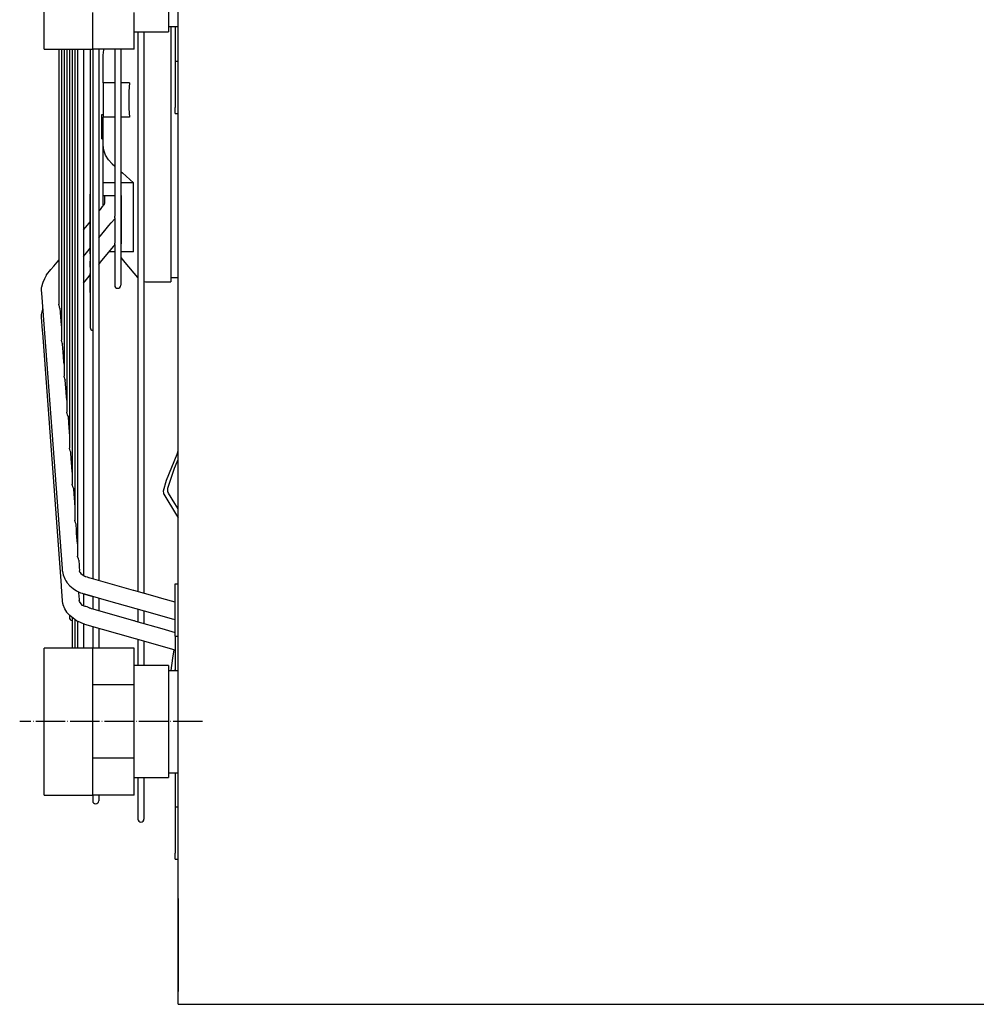
# Model space of a CAD drawing. Units: millimetres. Extents: x -13811 to -8634, y -2387 to 5067.
# Drawn here: x -10266 to -9873, y 3577 to 3981 of the extents above; entities that cross this region are included whole.
import ezdxf

# ---------------------------------------------------------------- set-up
doc = ezdxf.new("R2010")
doc.units = ezdxf.units.MM
doc.linetypes.add('DOT_CENTER', pattern=[14, 12, -1, 0, -1])
doc.layers.add('1', color=7, linetype='Continuous')

msp = doc.modelspace()

# ---------------------------------------------------------------- linework, layer by layer
at = {"color": 7, "linetype": 'Continuous'}
for q in [(-10200.51, 4318.69), (-9840.51, 3576.69)]:
    msp.add_line((-10200.51, 3576.69), q, dxfattribs=at)
at = {"color": 3, "linetype": 'Continuous'}
for p, q in [((-10255.51, 3969.42), (-10255.51, 4028.84)), ((-10218.51, 3968.54), (-10218.51, 3975.69)), ((-10218.51, 3975.69), (-10204.51, 3975.69)), ((-10204.51, 3977.69), (-10204.51, 3975.69)), ((-10200.51, 3977.69), (-10204.51, 3977.69)), ((-10255.51, 3968.54), (-10255.51, 3969.42)), ((-10255.51, 3968.54), (-10235.51, 3968.54)), ((-10218.51, 3968.54), (-10235.51, 3968.54)), ((-10235.51, 3722.84), (-10255.51, 3722.84)), ((-10255.51, 3663.42), (-10255.51, 3722.84)), ((-10218.51, 3722.84), (-10235.51, 3722.84)), ((-10218.51, 3715.69), (-10218.51, 3722.84)), ((-10204.51, 3715.69), (-10218.51, 3715.69)), ((-10204.51, 3715.69), (-10204.51, 3713.69)), ((-10204.51, 3713.69), (-10200.51, 3713.69)), ((-10218.51, 3662.54), (-10218.51, 3669.69)), ((-10218.51, 3669.69), (-10204.51, 3669.69)), ((-10204.51, 3671.69), (-10200.51, 3671.69)), ((-10204.51, 3671.69), (-10204.51, 3669.69)), ((-10255.51, 3662.54), (-10255.51, 3663.42)), ((-10255.51, 3662.54), (-10235.51, 3662.54)), ((-10218.51, 3662.54), (-10235.51, 3662.54)), ((-10200.51, 3620.09), (-10200.51, 3581.94))]:
    msp.add_line(p, q, dxfattribs=at)
at = {"color": 2, "linetype": 'Continuous'}
for p, q in [((-10204.51, 3994.01), (-10204.51, 3977.69)), ((-10235.51, 3968.54), (-10235.51, 3983.62)), ((-10218.51, 3975.69), (-10218.51, 3983.62)), ((-10231.01, 3968.26), (-10230.91, 3968.54)), ((-10226.53, 3968.54), (-10226.53, 3968.53)), ((-10224.03, 3968.54), (-10224.03, 3968.53)), ((-10254.46, 3875.97), (-10252.68, 3878.13)), ((-10252.68, 3878.13), (-10251.46, 3879.57)), ((-10251.46, 3879.57), (-10249.5, 3881.96)), ((-10255.88, 3872.96), (-10255.14, 3874.52)), ((-10255.14, 3874.52), (-10254.51, 3875.83)), ((-10254.51, 3875.83), (-10254.49, 3875.88)), ((-10254.49, 3875.88), (-10254.46, 3875.97)), ((-10256.55, 3869.66), (-10256.5, 3870.83)), ((-10256.5, 3870.83), (-10256.47, 3870.99)), ((-10256.47, 3870.99), (-10256, 3872.56)), ((-10256, 3872.56), (-10255.88, 3872.96)), ((-10256.44, 3868.52), (-10256.55, 3869.66)), ((-10248.01, 3755.54), (-10256.44, 3868.52)), ((-10256.45, 3860.21), (-10256.04, 3861.93)), ((-10256.04, 3861.93), (-10255.96, 3862.13)), ((-10249.48, 3863.84), (-10249.5, 3863.99)), ((-10249.43, 3863.63), (-10249.48, 3863.84)), ((-10249.38, 3863.47), (-10249.43, 3863.63)), ((-10249.14, 3862.84), (-10249.38, 3863.47)), ((-10248.98, 3862.23), (-10249.14, 3862.84)), ((-10248.99, 3862.25), (-10248.72, 3858.7)), ((-10256.55, 3858.58), (-10256.5, 3859.75)), ((-10256.14, 3853.12), (-10256.55, 3858.58)), ((-10256.5, 3859.75), (-10256.45, 3860.21)), ((-10248.72, 3858.7), (-10248.6, 3856.79)), ((-10248.6, 3856.79), (-10248.59, 3856.62)), ((-10248.59, 3856.62), (-10248.52, 3855.68)), ((-10248.52, 3855.68), (-10248.4, 3854.09)), ((-10256.05, 3852.21), (-10256.14, 3853.12)), ((-10248.4, 3748.53), (-10256.05, 3852.21)), ((-10248.39, 3849.06), (-10248.4, 3849.21)), ((-10248.33, 3848.85), (-10248.39, 3849.06)), ((-10248.28, 3848.69), (-10248.33, 3848.85)), ((-10247.65, 3844.28), (-10247.89, 3847.47)), ((-10247.52, 3842.35), (-10247.65, 3844.28)), ((-10247.52, 3842.18), (-10247.52, 3842.35)), ((-10247.37, 3840.28), (-10247.52, 3842.18)), ((-10247.3, 3839.34), (-10247.37, 3840.28)), ((-10247.29, 3834.28), (-10247.3, 3834.43)), ((-10247.23, 3834.08), (-10247.29, 3834.28)), ((-10247.18, 3833.92), (-10247.23, 3834.08)), ((-10246.94, 3833.29), (-10247.18, 3833.92)), ((-10246.78, 3832.68), (-10246.94, 3833.29)), ((-10246.55, 3829.59), (-10246.79, 3832.7)), ((-10246.44, 3827.9), (-10246.55, 3829.59)), ((-10246.44, 3827.75), (-10246.44, 3827.9)), ((-10246.3, 3825.9), (-10246.44, 3827.75)), ((-10246.2, 3824.58), (-10246.3, 3825.9)), ((-10246.19, 3819.51), (-10246.2, 3819.66)), ((-10246.13, 3819.31), (-10246.19, 3819.51)), ((-10246.08, 3819.14), (-10246.13, 3819.31)), ((-10245.84, 3818.52), (-10246.08, 3819.14)), ((-10245.68, 3817.92), (-10245.84, 3818.52)), ((-10245.69, 3817.94), (-10245.46, 3814.99)), ((-10245.46, 3814.99), (-10245.37, 3813.45)), ((-10245.37, 3813.45), (-10245.37, 3813.31)), ((-10245.37, 3813.31), (-10245.23, 3811.53)), ((-10245.23, 3811.53), (-10245.1, 3809.83)), ((-10245.09, 3804.74), (-10245.1, 3804.89)), ((-10245.04, 3804.54), (-10245.09, 3804.74)), ((-10244.98, 3804.38), (-10245.04, 3804.54)), ((-10244.74, 3803.76), (-10244.98, 3804.38)), ((-10244.59, 3803.16), (-10244.74, 3803.76)), ((-10244.38, 3800.38), (-10244.59, 3803.17)), ((-10244.29, 3799), (-10244.38, 3800.38)), ((-10244.29, 3798.88), (-10244.29, 3799)), ((-10244.16, 3797.15), (-10244.29, 3798.88)), ((-10244.01, 3795.07), (-10244.16, 3797.15)), ((-10243.99, 3789.98), (-10244.01, 3790.13)), ((-10243.94, 3789.78), (-10243.99, 3789.98)), ((-10243.88, 3789.62), (-10243.94, 3789.78)), ((-10243.65, 3789), (-10243.88, 3789.62)), ((-10243.49, 3788.4), (-10243.65, 3789)), ((-10243.49, 3788.41), (-10243.29, 3785.8)), ((-10243.29, 3785.8), (-10243.22, 3784.56)), ((-10243.22, 3784.56), (-10243.22, 3784.45)), ((-10243.22, 3784.45), (-10243.09, 3782.77)), ((-10243.09, 3782.77), (-10242.91, 3780.32)), ((-10242.89, 3775.21), (-10242.91, 3775.36)), ((-10242.84, 3775.01), (-10242.89, 3775.21)), ((-10242.78, 3774.85), (-10242.84, 3775.01)), ((-10242.55, 3774.24), (-10242.78, 3774.85)), ((-10242.39, 3773.64), (-10242.55, 3774.24)), ((-10242.21, 3771.23), (-10242.39, 3773.65)), ((-10242.14, 3770.11), (-10242.21, 3771.23)), ((-10242.14, 3770.02), (-10242.14, 3770.11)), ((-10242.02, 3768.4), (-10242.14, 3770.02)), ((-10241.81, 3765.56), (-10242.02, 3768.4)), ((-10241.79, 3760.45), (-10241.81, 3760.6)), ((-10241.74, 3760.25), (-10241.79, 3760.45)), ((-10241.68, 3760.09), (-10241.74, 3760.25)), ((-10241.45, 3759.48), (-10241.68, 3760.09)), ((-10241.29, 3758.89), (-10241.45, 3759.48)), ((-10241.29, 3758.89), (-10241.12, 3756.67)), ((-10247.96, 3754.43), (-10248.01, 3755.54)), ((-10247.96, 3754.43), (-10247.93, 3754.24)), ((-10247.93, 3754.24), (-10247.62, 3752.84)), ((-10247.62, 3752.84), (-10247.02, 3751.2)), ((-10241.12, 3756.67), (-10241.07, 3755.67)), ((-10241.07, 3755.67), (-10241.07, 3755.59)), ((-10241.07, 3755.59), (-10241.02, 3755.04)), ((-10240.99, 3754.63), (-10241.07, 3754.58)), ((-10241.07, 3754.58), (-10241, 3754.18)), ((-10241.02, 3755.04), (-10241.01, 3755.04)), ((-10241.01, 3755.04), (-10240.99, 3754.92)), ((-10241, 3754.18), (-10240.73, 3753.84)), ((-10240.99, 3754.92), (-10240.92, 3754.85)), ((-10240.92, 3754.85), (-10240.99, 3754.63)), ((-10240.73, 3753.84), (-10240.25, 3753.21)), ((-10240.28, 3753.25), (-10238.85, 3752.31)), ((-10239.31, 3753.05), (-10239.31, 3752.61)), ((-10247.02, 3751.2), (-10246.63, 3750.49)), ((-10246.63, 3750.49), (-10246.22, 3749.89)), ((-10246.22, 3749.89), (-10246.11, 3749.72)), ((-10246.11, 3749.72), (-10244.95, 3748.44)), ((-10238.85, 3752.31), (-10238.64, 3752.23)), ((-10238.64, 3752.23), (-10238.6, 3752.24)), ((-10238.6, 3752.24), (-10238.52, 3752.25)), ((-10238.52, 3752.25), (-10238.44, 3752.23)), ((-10238.44, 3752.23), (-10238.35, 3752.21)), ((-10238.35, 3752.21), (-10237.89, 3752.06)), ((-10237.89, 3752.06), (-10237, 3751.68)), ((-10236.01, 3751.38), (-10237, 3751.68)), ((-10218.76, 3746.48), (-10236.01, 3751.38)), ((-10248.39, 3748.17), (-10248.4, 3748.53)), ((-10247.96, 3742.19), (-10248.39, 3748.17)), ((-10244.95, 3748.44), (-10243.62, 3747.31)), ((-10243.62, 3747.31), (-10242.15, 3746.35)), ((-10242.15, 3746.35), (-10240.55, 3745.57)), ((-10241.21, 3745.51), (-10241.25, 3745.91)), ((-10241.01, 3742.8), (-10241.21, 3745.51)), ((-10240.55, 3745.57), (-10239.89, 3745.31)), ((-10239.89, 3745.31), (-10239.56, 3745.2)), ((-10239.56, 3745.2), (-10238.85, 3744.96)), ((-10239.56, 3745.2), (-10238.85, 3744.95)), ((-10239.56, 3745.2), (-10239.56, 3745.2)), ((-10229.89, 3742.43), (-10238.85, 3744.96)), ((-10238.85, 3744.95), (-10235.56, 3744.02)), ((-10209.98, 3743.99), (-10218.65, 3746.46)), ((-10247.96, 3742.19), (-10247.96, 3742.41)), ((-10247.93, 3741.99), (-10247.96, 3742.19)), ((-10247.77, 3741.28), (-10247.93, 3741.99)), ((-10247.77, 3741.28), (-10247.93, 3741.99)), ((-10247.62, 3740.6), (-10247.77, 3741.28)), ((-10247.73, 3741.12), (-10247.77, 3741.28)), ((-10241.07, 3742.32), (-10240.99, 3742.37)), ((-10241, 3741.92), (-10241.07, 3742.32)), ((-10240.99, 3742.67), (-10241.01, 3742.8)), ((-10240.72, 3741.57), (-10241, 3741.92)), ((-10240.92, 3742.6), (-10240.99, 3742.67)), ((-10240.99, 3742.37), (-10240.92, 3742.6)), ((-10239.79, 3740.33), (-10240.72, 3741.57)), ((-10209.93, 3736.74), (-10229.89, 3742.43)), ((-10207.25, 3743.23), (-10209.98, 3743.99)), ((-10201.76, 3741.67), (-10207.25, 3743.23)), ((-10247.03, 3738.96), (-10247.62, 3740.6)), ((-10246.62, 3738.21), (-10247.03, 3738.96)), ((-10246.22, 3737.63), (-10246.62, 3738.21)), ((-10246.12, 3737.47), (-10246.22, 3737.63)), ((-10244.96, 3736.18), (-10246.12, 3737.47)), ((-10238.62, 3739.95), (-10239.79, 3740.33)), ((-10238.59, 3739.96), (-10238.62, 3739.95)), ((-10238.5, 3739.96), (-10238.59, 3739.96)), ((-10238.43, 3739.94), (-10238.5, 3739.96)), ((-10238.33, 3739.93), (-10238.43, 3739.94)), ((-10237.87, 3739.77), (-10238.33, 3739.93)), ((-10237, 3739.4), (-10237.87, 3739.77)), ((-10237, 3739.4), (-10236.72, 3739.31)), ((-10236.72, 3739.31), (-10236.71, 3739.3)), ((-10236.71, 3739.3), (-10236.18, 3739.14)), ((-10236.18, 3739.14), (-10235.56, 3738.95)), ((-10235.56, 3738.96), (-10218.76, 3734.14)), ((-10202.86, 3734.72), (-10209.93, 3736.74)), ((-10245.1, 3736.34), (-10245.1, 3736.14)), ((-10243.63, 3735.05), (-10244.96, 3736.18)), ((-10244.11, 3734.19), (-10244.01, 3734.18)), ((-10244.01, 3735.36), (-10244.01, 3735.26)), ((-10242.16, 3734.08), (-10243.63, 3735.05)), ((-10240.56, 3733.29), (-10242.16, 3734.08)), ((-10240.06, 3733.09), (-10240.56, 3733.29)), ((-10238.86, 3732.67), (-10240.06, 3733.09)), ((-10238.86, 3732.67), (-10231.73, 3730.63)), ((-10218.76, 3734.14), (-10218.67, 3734.13)), ((-10218.67, 3734.13), (-10218.62, 3734.11)), ((-10218.62, 3734.11), (-10218.58, 3734.1)), ((-10218.58, 3734.1), (-10218.57, 3734.1)), ((-10218.57, 3734.1), (-10217.98, 3733.92)), ((-10217.98, 3733.92), (-10207.2, 3730.85)), ((-10202.79, 3734.74), (-10202.86, 3734.72)), ((-10201.76, 3734.38), (-10202.79, 3734.74)), ((-10231.73, 3730.63), (-10211.89, 3724.95)), ((-10207.2, 3730.85), (-10201.76, 3729.28)), ((-10211.89, 3724.95), (-10202.87, 3722.33)), ((-10235.51, 3707.77), (-10235.51, 3722.84)), ((-10202.87, 3722.33), (-10202.8, 3722.36)), ((-10202.8, 3722.36), (-10201.76, 3721.99)), ((-10218.51, 3707.77), (-10218.51, 3715.69)), ((-10204.51, 3713.69), (-10204.51, 3688.01)), ((-10201.81, 3713.69), (-10201.76, 3714.01)), ((-10218.51, 3707.77), (-10235.51, 3707.77)), ((-10235.51, 3677.62), (-10235.51, 3707.77)), ((-10218.51, 3677.62), (-10218.51, 3707.77)), ((-10204.51, 3688.01), (-10204.51, 3671.69)), ((-10218.51, 3677.62), (-10235.51, 3677.62)), ((-10235.51, 3662.54), (-10235.51, 3677.62)), ((-10218.51, 3669.69), (-10218.51, 3677.62))]:
    msp.add_line(p, q, dxfattribs=at)
at = {"color": 1, "linetype": 'Continuous'}
for p, q in [((-10217.02, 3975.69), (-10217.02, 3974.38)), ((-10214.52, 3975.69), (-10214.52, 3974.38)), ((-10203.46, 3977.69), (-10203.46, 3976.7)), ((-10203.46, 3976.7), (-10203.46, 3873.09)), ((-10201.76, 3977.69), (-10201.76, 3976.38)), ((-10201.76, 3976.38), (-10201.76, 3963.7)), ((-10217.02, 3974.38), (-10217.02, 3745.99)), ((-10214.52, 3974.38), (-10214.52, 3745.28)), ((-10249.5, 3968.54), (-10249.5, 3863.99)), ((-10248.4, 3968.54), (-10248.4, 3849.21)), ((-10247.3, 3968.54), (-10247.3, 3834.43)), ((-10246.2, 3968.54), (-10246.2, 3819.66)), ((-10245.1, 3968.54), (-10245.1, 3804.89)), ((-10244.01, 3968.54), (-10244.01, 3915.89)), ((-10242.91, 3968.54), (-10242.91, 3936.15)), ((-10241.81, 3968.54), (-10241.81, 3911.27)), ((-10239.31, 3968.54), (-10239.31, 3935.2)), ((-10236.53, 3968.54), (-10236.53, 3909.13)), ((-10235.56, 3968.54), (-10235.56, 3751.25)), ((-10233.06, 3968.54), (-10233.06, 3750.54)), ((-10231.26, 3966.09), (-10231.01, 3968.26)), ((-10226.53, 3968.53), (-10226.53, 3900.11)), ((-10224.03, 3968.53), (-10224.03, 3871.69)), ((-10231.26, 3954.69), (-10231.26, 3966.09)), ((-10201.76, 3963.7), (-10200.51, 3963.7)), ((-10201.76, 3963.7), (-10201.76, 3944.69)), ((-10231.26, 3954.69), (-10231.26, 3940.69)), ((-10226.53, 3954.69), (-10231.26, 3954.69)), ((-10220.48, 3954.69), (-10224.03, 3954.69)), ((-10220.7, 3951.19), (-10220.78, 3947.69)), ((-10220.48, 3954.69), (-10220.7, 3951.19)), ((-10220.78, 3947.69), (-10220.7, 3944.19)), ((-10220.7, 3944.19), (-10220.48, 3940.69)), ((-10201.76, 3942.19), (-10201.76, 3944.69)), ((-10231.76, 3931.79), (-10231.76, 3941.79)), ((-10231.76, 3941.79), (-10231.26, 3941.79)), ((-10231.26, 3929.3), (-10231.26, 3940.69)), ((-10226.53, 3940.69), (-10231.26, 3940.69)), ((-10220.48, 3940.69), (-10224.03, 3940.69)), ((-10201.76, 3942.19), (-10200.51, 3942.19)), ((-10242.91, 3936.15), (-10242.91, 3883.89)), ((-10239.31, 3935.2), (-10239.31, 3910.22)), ((-10231.76, 3931.79), (-10231.26, 3931.79)), ((-10231.26, 3913.75), (-10231.26, 3929.3)), ((-10231.01, 3927.12), (-10231.26, 3929.3)), ((-10230.27, 3925.06), (-10231.01, 3927.12)), ((-10229.09, 3923.17), (-10230.27, 3925.06)), ((-10227.52, 3921.49), (-10229.09, 3923.17)), ((-10227.52, 3921.49), (-10226.53, 3920.61)), ((-10244.01, 3915.89), (-10244.01, 3790.13)), ((-10224.03, 3918.38), (-10223.39, 3917.82)), ((-10223.39, 3917.82), (-10218.78, 3913.75)), ((-10241.81, 3911.27), (-10241.81, 3881.81)), ((-10231.26, 3908.46), (-10231.26, 3913.75)), ((-10226.53, 3913.75), (-10231.26, 3913.75)), ((-10218.78, 3913.75), (-10224.03, 3913.75)), ((-10218.78, 3885.47), (-10218.78, 3913.75)), ((-10239.31, 3910.22), (-10239.31, 3881.81)), ((-10236.53, 3892.79), (-10236.53, 3909.13)), ((-10236.53, 3909.13), (-10236.53, 3887.51)), ((-10231.26, 3907.85), (-10231.26, 3908.46)), ((-10231.26, 3908.46), (-10227.51, 3908.46)), ((-10231.26, 3904.37), (-10231.26, 3907.85)), ((-10230.76, 3908.46), (-10230.75, 3905.58)), ((-10227.51, 3908.46), (-10226.53, 3908.46)), ((-10224.03, 3908.46), (-10223.76, 3908.46)), ((-10223.76, 3888.66), (-10223.76, 3908.46)), ((-10233.04, 3902.06), (-10232.41, 3902.84)), ((-10232.41, 3902.84), (-10231.48, 3903.99)), ((-10232.41, 3902.84), (-10232.41, 3902.84)), ((-10231.19, 3904.47), (-10231.48, 3903.99)), ((-10231.26, 3904.35), (-10231.26, 3904.37)), ((-10231.02, 3904.72), (-10231.19, 3904.47)), ((-10230.85, 3904.9), (-10231.02, 3904.72)), ((-10230.75, 3905.58), (-10230.85, 3904.9)), ((-10233.06, 3902.04), (-10233.04, 3902.06)), ((-10227.92, 3897.34), (-10226.53, 3899.01)), ((-10226.53, 3899.71), (-10226.53, 3900.11)), ((-10226.53, 3899.4), (-10226.53, 3899.71)), ((-10226.53, 3899.4), (-10226.53, 3889.01)), ((-10239.31, 3894.38), (-10237.72, 3896.32)), ((-10237.72, 3896.32), (-10237.09, 3897.08)), ((-10237.09, 3897.08), (-10236.53, 3897.77)), ((-10232.38, 3891.94), (-10228.88, 3896.21)), ((-10228.88, 3896.21), (-10227.92, 3897.34)), ((-10236.53, 3884.56), (-10236.53, 3892.79)), ((-10233.06, 3891.11), (-10232.38, 3891.94)), ((-10230.98, 3893.65), (-10230.83, 3893.73)), ((-10237.51, 3885.7), (-10236.53, 3886.89)), ((-10236.53, 3887.51), (-10236.53, 3884.56)), ((-10232.35, 3881.13), (-10227.07, 3887.63)), ((-10227.07, 3887.63), (-10226.99, 3887.71)), ((-10226.99, 3887.71), (-10226.93, 3887.78)), ((-10226.93, 3887.78), (-10226.89, 3887.84)), ((-10226.89, 3887.84), (-10226.53, 3888.28)), ((-10226.53, 3888.68), (-10226.53, 3889.01)), ((-10226.53, 3888.43), (-10226.53, 3888.68)), ((-10226.53, 3888.43), (-10226.53, 3871.69)), ((-10224.03, 3888.66), (-10223.76, 3888.66)), ((-10242.91, 3883.89), (-10242.91, 3863.21)), ((-10239.31, 3883.5), (-10238.13, 3884.94)), ((-10238.13, 3884.94), (-10237.51, 3885.7)), ((-10236.53, 3884.56), (-10236.53, 3881.64)), ((-10226.53, 3885.47), (-10228.82, 3885.47)), ((-10218.78, 3885.47), (-10224.03, 3885.47)), ((-10224.03, 3883.11), (-10222.34, 3881.06)), ((-10241.81, 3881.81), (-10241.81, 3859.41)), ((-10239.31, 3881.81), (-10239.31, 3859.41)), ((-10236.52, 3876.53), (-10236.53, 3881.64)), ((-10236.53, 3881.64), (-10236.53, 3876.51)), ((-10233.06, 3880.25), (-10232.35, 3881.13)), ((-10222.34, 3881.06), (-10217.16, 3874.88)), ((-10249.5, 3874.73), (-10249.52, 3874.75)), ((-10239.31, 3872.56), (-10238.1, 3874.05)), ((-10238.1, 3874.05), (-10237.49, 3874.79)), ((-10237.49, 3874.79), (-10236.53, 3875.98)), ((-10236.53, 3876.39), (-10236.53, 3876.51)), ((-10236.53, 3876.4), (-10236.52, 3876.46)), ((-10236.53, 3875.19), (-10236.53, 3876.4)), ((-10236.53, 3876.39), (-10236.53, 3868.75)), ((-10236.53, 3875.98), (-10236.53, 3875.17)), ((-10236.53, 3872.41), (-10236.53, 3875.19)), ((-10236.53, 3875.17), (-10236.53, 3872.33)), ((-10236.52, 3876.46), (-10236.52, 3876.53)), ((-10217.16, 3874.88), (-10217.02, 3874.74)), ((-10203.46, 3874.94), (-10200.51, 3874.94)), ((-10236.53, 3868.75), (-10236.53, 3872.41)), ((-10214.52, 3873.24), (-10213.95, 3873.13)), ((-10213.33, 3873.09), (-10203.46, 3873.09)), ((-10236.53, 3868.75), (-10236.53, 3854.37)), ((-10242.91, 3863.21), (-10242.91, 3775.36)), ((-10241.81, 3859.41), (-10241.81, 3760.6)), ((-10239.31, 3859.41), (-10239.31, 3752.54)), ((-10235.6, 3853.16), (-10235.56, 3853.16)), ((-10248.04, 3848.05), (-10248.28, 3848.69)), ((-10247.88, 3847.44), (-10248.04, 3848.05)), ((-10201.09, 3802.33), (-10205.35, 3791.57)), ((-10200.57, 3803.59), (-10201.09, 3802.33)), ((-10200.51, 3803.71), (-10200.57, 3803.59)), ((-10201.99, 3796.6), (-10200.93, 3799.19)), ((-10200.93, 3799.19), (-10200.51, 3800.22)), ((-10204.76, 3788.46), (-10201.99, 3796.6)), ((-10205.35, 3791.57), (-10206.59, 3787.24)), ((-10206.59, 3787.24), (-10206.53, 3786.37)), ((-10206.53, 3786.37), (-10206.48, 3786.13)), ((-10206.48, 3786.13), (-10206.46, 3786.07)), ((-10206.46, 3786.07), (-10206.43, 3786)), ((-10206.43, 3786), (-10206.41, 3785.97)), ((-10206.41, 3785.97), (-10206.4, 3785.93)), ((-10206.4, 3785.93), (-10201.24, 3777.42)), ((-10204.77, 3787.34), (-10204.76, 3788.46)), ((-10204.71, 3787.01), (-10204.77, 3787.34)), ((-10204.67, 3786.87), (-10204.71, 3787.01)), ((-10204.64, 3786.8), (-10204.67, 3786.87)), ((-10204.63, 3786.77), (-10204.64, 3786.8)), ((-10204.44, 3786.44), (-10204.63, 3786.77)), ((-10201.9, 3782.21), (-10204.44, 3786.44)), ((-10200.51, 3779.93), (-10201.9, 3782.21)), ((-10201.24, 3777.42), (-10200.51, 3776.23)), ((-10201.76, 3749.19), (-10200.51, 3749.19)), ((-10201.76, 3746.69), (-10201.76, 3749.19)), ((-10239.31, 3745.11), (-10239.31, 3740.18)), ((-10238.84, 3744.95), (-10238.83, 3744.95)), ((-10201.76, 3727.69), (-10201.76, 3746.69)), ((-10235.56, 3744.03), (-10235.56, 3738.96)), ((-10233.06, 3743.33), (-10233.06, 3740.15)), ((-10233.06, 3740.15), (-10233.06, 3738.25)), ((-10217.02, 3738.76), (-10217.02, 3733.65)), ((-10214.52, 3738.05), (-10214.52, 3734.8)), ((-10245.1, 3736.14), (-10245.1, 3735.41)), ((-10244.01, 3735.26), (-10244.01, 3723.16)), ((-10242.91, 3734.45), (-10242.91, 3722.84)), ((-10241.81, 3733.75), (-10241.81, 3722.84)), ((-10239.31, 3732.79), (-10239.31, 3722.84)), ((-10214.52, 3734.8), (-10214.52, 3732.93)), ((-10235.56, 3731.72), (-10235.56, 3722.84)), ((-10233.06, 3731.01), (-10233.06, 3722.84)), ((-10217.02, 3726.42), (-10217.02, 3715.69)), ((-10214.52, 3725.7), (-10214.52, 3715.69)), ((-10201.76, 3727.69), (-10200.51, 3727.69)), ((-10201.76, 3727.69), (-10201.76, 3726.59)), ((-10201.76, 3726.59), (-10201.76, 3718.21)), ((-10202.27, 3722.17), (-10202.76, 3718.66)), ((-10202.76, 3718.66), (-10203.46, 3713.69)), ((-10201.76, 3718.21), (-10201.76, 3713.69)), ((-10217.02, 3669.69), (-10217.02, 3652.68)), ((-10214.52, 3669.69), (-10214.52, 3652.68)), ((-10201.76, 3671.69), (-10201.76, 3657.7)), ((-10235.56, 3662.54), (-10235.56, 3660.18)), ((-10233.06, 3662.54), (-10233.06, 3660.18)), ((-10201.76, 3657.7), (-10201.76, 3638.69)), ((-10201.76, 3657.7), (-10200.51, 3657.7)), ((-10201.76, 3636.19), (-10201.76, 3638.69)), ((-10201.76, 3636.19), (-10200.51, 3636.19))]:
    msp.add_line(p, q, dxfattribs=at)
for centre, radius, start, end in [((-10225.28, 3871.69), 1.25, 180, 0), ((-10213.33, 3878.09), 5, 262.8572, 270.0003), ((-10235.28, 3854.37), 1.25, 180.0002, 255.0003), ((-10243.85, 3735.41), 1.25, 179.9996, 258.2602), ((-10234.31, 3660.18), 1.25, 180, 0), ((-10215.77, 3652.68), 1.25, 180, 0)]:
    msp.add_arc(centre, radius, start, end, dxfattribs=at)
at = {"color": 2, "linetype": 'Continuous'}
for points in [[(-10247.96, 3754.43), (-10247.98, 3754.54), (-10247.98, 3754.66)], [(-10238.85, 3744.95), (-10238.91, 3744.97), (-10238.97, 3745)], [(-10202.86, 3734.72), (-10202.94, 3734.75), (-10203.02, 3734.81)]]:
    msp.add_spline(points, degree=3, dxfattribs=at)
at = {"color": 1, "linetype": 'Continuous'}
msp.add_spline([(-10238.84, 3744.95), (-10238.85, 3744.95), (-10238.85, 3744.95)], degree=3, dxfattribs=at)
at = {"layer": '1', "color": 2, "linetype": 'DOT_CENTER'}
msp.add_line((-10190.51, 3692.69), (-10265.51, 3692.69), dxfattribs=at)

doc.saveas('drawing.dxf')
